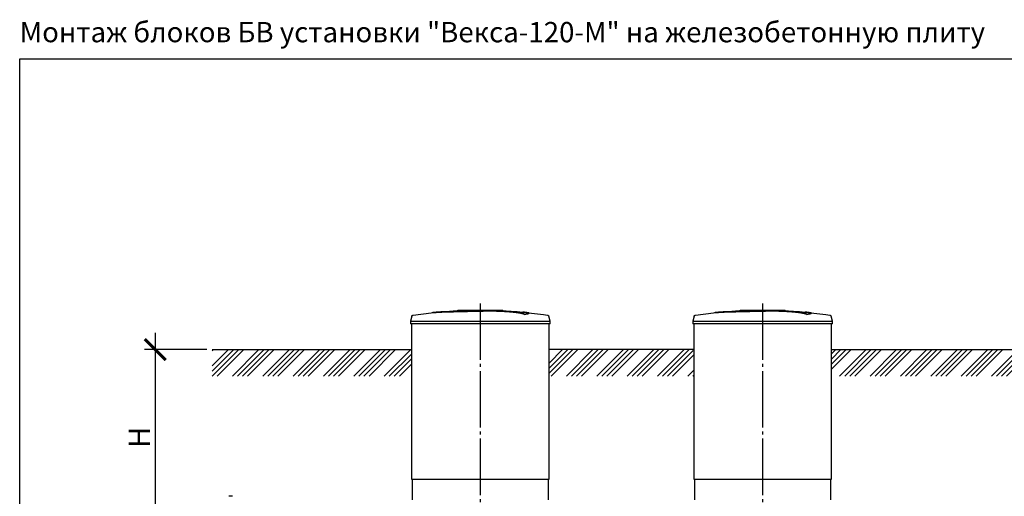
# Model space of a CAD drawing. Units: millimetres. Extents: x -77707 to 77181, y 68581 to 87444.
# Drawn here: x 27877 to 36614, y 74277 to 78505 of the extents above; entities that cross this region are included whole.
import ezdxf

# ---------------------------------------------------------------- set-up
doc = ezdxf.new("R2010")
doc.units = ezdxf.units.MM
doc.linetypes.add('ГОСТ 2.303 5', pattern=[24, 20, -1.5, 1, -1.5])
doc.layers.add('A-GENM', color=13, linetype='Continuous')
doc.layers.add('Слой1', color=7, linetype='ГОСТ 2.303 5')
doc.layers.add('РАЗМЕРЫ', color=3, linetype='Continuous', lineweight=25)
doc.styles.add('ГОСТ 2.304', font='CS_Gost2304.shx')
doc.dimstyles.new('СПДС', dxfattribs={"dimscale": 100, "dimtxt": 2.5, "dimasz": 2.5, "dimexe": 1.25, "dimexo": 0.625, "dimtad": 1, "dimdec": 0, "dimtxsty": 'ГОСТ 2.304', "dimblk": 'ARCHTICK', "dimblk1": 'ARCHTICK', "dimblk2": 'ARCHTICK', "dimcen": 2.5, "dimdle": 2, "dimadec": 0, "dimazin": 2, "dimtfac": 0.75, "dimtdec": 4, "dimtmove": 1, "dimatfit": 3, "dimfxl": 1, "dimtfill": 1, "dimtolj": 1, "dimarcsym": 0})

# ---------------------------------------------------------------- blocks, each defined once
blk = doc.blocks.new('_ARCHTICK')
at = {"color": 0, "linetype": 'ByBlock', "const_width": 0.15}
blk.add_lwpolyline([(-0.5, -0.5), (0.5, 0.5)], dxfattribs=at)
blk = doc.blocks.new('*D314')
at = {"layer": 'Defpoints', "color": 0}
for p in [(29585.8, 75578.3), (29079.8, 74020.3), (29704.1, 74020.3)]:
    blk.add_point(p, dxfattribs=at)
at = {"layer": 'РАЗМЕРЫ', "color": 0, "lineweight": -2}
for p, q in [((29079.8, 75728.3), (29079.8, 73870.3)), ((29538.9, 75578.3), (28986, 75578.3)), ((29657.2, 74020.3), (28986, 74020.3))]:
    blk.add_line(p, q, dxfattribs=at)
at = {"layer": 'РАЗМЕРЫ', "color": 0, "lineweight": -2, "xscale": 187.5, "yscale": 187.5, "zscale": 187.5}
for p, rotation in [((29079.8, 75578.3), 90), ((29079.8, 74020.3), 270)]:
    blk.add_blockref('_ARCHTICK', p, dxfattribs=dict(at, rotation=rotation))
at = {"layer": 'РАЗМЕРЫ', "color": 0, "ltscale": 100, "insert": (28939.2, 74799.3), "char_height": 187.5, "attachment_point": 5, "rotation": 90, "style": 'ГОСТ 2.304', "bg_fill": 3, "box_fill_scale": 1.1, "bg_fill_color": 256, "bg_fill_true_color": 13158600, "bg_fill_transparency": 0}
blk.add_mtext('\\A1;Н', dxfattribs=at)

msp = doc.modelspace()

# ---------------------------------------------------------------- hatches: boundary and pattern name
at = {"layer": 'A-GENM', "ltscale": 75}
h = msp.add_hatch(dxfattribs=at)
h.set_pattern_fill('ANSI34', color=256, scale=10, style=0)
h.set_pattern_definition([(45, (18678.87, 61562.56), (-134.7038, 134.7038), []), (45, (18723.77, 61562.56), (-134.7038, 134.7038), []), (45, (18768.67, 61562.56), (-134.7038, 134.7038), []), (45, (18813.57, 61562.56), (-134.7038, 134.7038), [])])
h.paths.add_polyline_path([(39829.3, 75578.3), (40294.3, 75578.3), (40294.3, 75342.3), (39824.3, 75342.3), (39824.3, 75528.3), (39829.3, 75528.3)])
h.paths.add_polyline_path([(29585.8, 75578.3), (31349.3, 75578.3), (31349.3, 75528.3), (31354.3, 75528.3), (31354.3, 75342.3), (29585.8, 75342.3)])
h.paths.add_polyline_path([(32579.3, 75578.3), (33854.3, 75578.3), (33854.3, 75528.3), (33859.3, 75528.3), (33859.3, 75342.3), (32574.3, 75342.3), (32574.3, 75528.3), (32579.3, 75528.3)])
h.paths.add_polyline_path([(35084.3, 75578.3), (37184.3, 75578.3), (37184.3, 75528.3), (37189.3, 75528.3), (37189.3, 75342.3), (35079.3, 75342.3), (35079.3, 75528.3), (35084.3, 75528.3)])
h.paths.add_polyline_path([(40294.3, 75578.3), (40907.8, 75578.3), (40907.8, 75342.3), (40294.3, 75342.3)])
h.paths.add_polyline_path([(38414.3, 75578.3), (38599.3, 75578.3), (38599.3, 75528.3), (38604.3, 75528.3), (38604.3, 75342.3), (38409.3, 75342.3), (38409.3, 75528.3), (38414.3, 75528.3)])

# ---------------------------------------------------------------- linework, layer by layer
at = {"layer": 'A-GENM'}
for p, q in [((31765.3, 75928.3), (32163.9, 75928.3)), ((31765.3, 75923.3), (31765.3, 75928.3)), ((32131.1, 75923.3), (31765.3, 75923.3)), ((32138.1, 75923.3), (32131.8, 75923.3)), ((32150.4, 75923.3), (32138.3, 75923.3)), ((32163.5, 75923.3), (32156.2, 75923.3)), ((32164.3, 75923.3), (32164.3, 75928.3)), ((34270.3, 75928.3), (34668.9, 75928.3)), ((34270.3, 75923.3), (34270.3, 75928.3)), ((34636.1, 75923.3), (34270.3, 75923.3)), ((34643.1, 75923.3), (34636.8, 75923.3)), ((34655.4, 75923.3), (34643.3, 75923.3)), ((34668.5, 75923.3), (34661.2, 75923.3)), ((34669.3, 75923.3), (34669.3, 75928.3)), ((31357.2, 75874.3), (31344.3, 75829.1)), ((32357, 75889.5), (32357, 75890.5)), ((32396.4, 75900.2), (32396.4, 75901.2)), ((32584.3, 75829.1), (32571.4, 75874.3)), ((33862.2, 75874.3), (33849.3, 75829.1)), ((34862, 75889.5), (34862, 75890.5)), ((34901.4, 75900.2), (34901.4, 75901.2)), ((35089.3, 75829.1), (35076.4, 75874.3)), ((31344.3, 75829.1), (31344.3, 75807.3)), ((31344.3, 75829.1), (31964.3, 75829.1)), ((31964.3, 75807.3), (31344.3, 75807.3)), ((31354.3, 75807.3), (31354.3, 74428.3)), ((31964.3, 75829.1), (32584.3, 75829.1)), ((32584.3, 75807.3), (31964.3, 75807.3)), ((32574.3, 74428.3), (32574.3, 75807.3)), ((32584.3, 75807.3), (32584.3, 75829.1)), ((33849.3, 75829.1), (33849.3, 75807.3)), ((33849.3, 75829.1), (34469.3, 75829.1)), ((34469.3, 75807.3), (33849.3, 75807.3)), ((33859.3, 75807.3), (33859.3, 74428.3)), ((34469.3, 75829.1), (35089.3, 75829.1)), ((35089.3, 75807.3), (34469.3, 75807.3)), ((35079.3, 74428.3), (35079.3, 75807.3)), ((35089.3, 75807.3), (35089.3, 75829.1)), ((31359.3, 74428.3), (31359.3, 74244.3)), ((32569.3, 74244.3), (32569.3, 74428.3)), ((33864.3, 74428.3), (33864.3, 74244.3)), ((35074.3, 74244.3), (35074.3, 74428.3)), ((29764.1, 74276.6), (29734.1, 74276.6))]:
    msp.add_line(p, q, dxfattribs=at)
at = {"layer": 'A-GENM', "ltscale": 75}
for p, q in [((29585.8, 75578.3), (31349.3, 75578.3)), ((33854.3, 75578.3), (32579.3, 75578.3)), ((35084.3, 75578.3), (37184.3, 75578.3)), ((31354.3, 74428.3), (32574.3, 74428.3)), ((33859.3, 74428.3), (35079.3, 74428.3))]:
    msp.add_line(p, q, dxfattribs=at)
at = {"layer": 'A-GENM', "flags": 128}
for points in [[(31563.9, 75908.8), (31724.4, 75921.4), (31885.2, 75927.6), (31915.9, 75927.9)], [(31964.3, 75928.3), (31964.1, 75928.3), (31963.9, 75928.3), (31963.7, 75928.3), (31963.5, 75928.3), (31963.3, 75928.3), (31963.1, 75928.3), (31962.9, 75928.3), (31962.7, 75928.3), (31962.6, 75928.3), (31962.4, 75928.3), (31962.2, 75928.3), (31962, 75928.3), (31961.9, 75928.3), (31961.7, 75928.3), (31961.5, 75928.3), (31961.4, 75928.3), (31961.2, 75928.3), (31961.1, 75928.3), (31960.9, 75928.3), (31960.8, 75928.3), (31960.7, 75928.3), (31960.6, 75928.3), (31960.4, 75928.3), (31960.3, 75928.3), (31960.2, 75928.3), (31960.1, 75928.3), (31960, 75928.3), (31959.9, 75928.3), (31959.9, 75928.3), (31959.8, 75928.3), (31959.7, 75928.3), (31959.7, 75928.3), (31959.6, 75928.3), (31959.6, 75928.3), (31959.5, 75928.3), (31959.5, 75928.3), (31959.5, 75928.3), (31959.5, 75928.3), (31959.5, 75928.3)], [(31959.5, 75928.3), (31959.5, 75928.3), (31959.5, 75928.3), (31959.5, 75928.3), (31959.5, 75928.3), (31959.5, 75928.3), (31959.6, 75928.3), (31959.6, 75928.3), (31959.7, 75928.3), (31959.8, 75928.3), (31959.8, 75928.3), (31959.9, 75928.3), (31960, 75928.3), (31960.1, 75928.3), (31960.2, 75928.3), (31960.3, 75928.3), (31960.4, 75928.3), (31960.5, 75928.3), (31960.6, 75928.3), (31960.8, 75928.3), (31960.9, 75928.3), (31961.1, 75928.3), (31961.2, 75928.3), (31961.3, 75928.3), (31961.5, 75928.3), (31961.7, 75928.3), (31961.8, 75928.3), (31962, 75928.3), (31962.2, 75928.3), (31962.3, 75928.3), (31962.5, 75928.3), (31962.7, 75928.3), (31962.9, 75928.3), (31963.1, 75928.3), (31963.3, 75928.3), (31963.4, 75928.3), (31963.6, 75928.3), (31963.8, 75928.3), (31964, 75928.3), (31964.2, 75928.3), (31964.3, 75928.3)], [(31964.3, 75928.3), (31964.5, 75928.3), (31964.6, 75928.3), (31964.8, 75928.3), (31965, 75928.3), (31965.2, 75928.3), (31965.4, 75928.3), (31965.6, 75928.3), (31965.8, 75928.3), (31966, 75928.3), (31966.1, 75928.3), (31966.3, 75928.3), (31966.5, 75928.3), (31966.6, 75928.3), (31966.8, 75928.3), (31967, 75928.3), (31967.1, 75928.3), (31967.3, 75928.3), (31967.4, 75928.3), (31967.6, 75928.3), (31967.7, 75928.3), (31967.8, 75928.3), (31968, 75928.3), (31968.1, 75928.3), (31968.2, 75928.3), (31968.3, 75928.3), (31968.4, 75928.3), (31968.5, 75928.3), (31968.6, 75928.3), (31968.7, 75928.3), (31968.7, 75928.3), (31968.8, 75928.3), (31968.9, 75928.3), (31968.9, 75928.3), (31969, 75928.3), (31969, 75928.3), (31969, 75928.3), (31969, 75928.3), (31969.1, 75928.3), (31969.1, 75928.3)], [(31969.1, 75928.3), (31969.1, 75928.3), (31969.1, 75928.3), (31969, 75928.3), (31969, 75928.3), (31969, 75928.3), (31968.9, 75928.3), (31968.9, 75928.3), (31968.8, 75928.3), (31968.8, 75928.3), (31968.7, 75928.3), (31968.6, 75928.3), (31968.5, 75928.3), (31968.4, 75928.3), (31968.3, 75928.3), (31968.2, 75928.3), (31968.1, 75928.3), (31968, 75928.3), (31967.9, 75928.3), (31967.7, 75928.3), (31967.6, 75928.3), (31967.5, 75928.3), (31967.3, 75928.3), (31967.2, 75928.3), (31967, 75928.3), (31966.9, 75928.3), (31966.7, 75928.3), (31966.5, 75928.3), (31966.4, 75928.3), (31966.2, 75928.3), (31966, 75928.3), (31965.8, 75928.3), (31965.6, 75928.3), (31965.5, 75928.3), (31965.3, 75928.3), (31965.1, 75928.3), (31964.9, 75928.3), (31964.7, 75928.3), (31964.5, 75928.3), (31964.3, 75928.3), (31964.3, 75928.3)], [(32057.5, 75926.5), (32130, 75925.1), (32290.6, 75915.4), (32364.6, 75908.8)], [(34068.9, 75908.8), (34229.4, 75921.4), (34390.2, 75927.6), (34420.9, 75927.9)], [(34469.3, 75928.3), (34469.1, 75928.3), (34468.9, 75928.3), (34468.7, 75928.3), (34468.5, 75928.3), (34468.3, 75928.3), (34468.1, 75928.3), (34467.9, 75928.3), (34467.7, 75928.3), (34467.6, 75928.3), (34467.4, 75928.3), (34467.2, 75928.3), (34467, 75928.3), (34466.9, 75928.3), (34466.7, 75928.3), (34466.5, 75928.3), (34466.4, 75928.3), (34466.2, 75928.3), (34466.1, 75928.3), (34465.9, 75928.3), (34465.8, 75928.3), (34465.7, 75928.3), (34465.6, 75928.3), (34465.4, 75928.3), (34465.3, 75928.3), (34465.2, 75928.3), (34465.1, 75928.3), (34465, 75928.3), (34464.9, 75928.3), (34464.9, 75928.3), (34464.8, 75928.3), (34464.7, 75928.3), (34464.7, 75928.3), (34464.6, 75928.3), (34464.6, 75928.3), (34464.5, 75928.3), (34464.5, 75928.3), (34464.5, 75928.3), (34464.5, 75928.3), (34464.5, 75928.3)], [(34464.5, 75928.3), (34464.5, 75928.3), (34464.5, 75928.3), (34464.5, 75928.3), (34464.5, 75928.3), (34464.5, 75928.3), (34464.6, 75928.3), (34464.6, 75928.3), (34464.7, 75928.3), (34464.8, 75928.3), (34464.8, 75928.3), (34464.9, 75928.3), (34465, 75928.3), (34465.1, 75928.3), (34465.2, 75928.3), (34465.3, 75928.3), (34465.4, 75928.3), (34465.5, 75928.3), (34465.6, 75928.3), (34465.8, 75928.3), (34465.9, 75928.3), (34466.1, 75928.3), (34466.2, 75928.3), (34466.3, 75928.3), (34466.5, 75928.3), (34466.7, 75928.3), (34466.8, 75928.3), (34467, 75928.3), (34467.2, 75928.3), (34467.3, 75928.3), (34467.5, 75928.3), (34467.7, 75928.3), (34467.9, 75928.3), (34468.1, 75928.3), (34468.3, 75928.3), (34468.4, 75928.3), (34468.6, 75928.3), (34468.8, 75928.3), (34469, 75928.3), (34469.2, 75928.3), (34469.3, 75928.3)], [(34469.3, 75928.3), (34469.5, 75928.3), (34469.6, 75928.3), (34469.8, 75928.3), (34470, 75928.3), (34470.2, 75928.3), (34470.4, 75928.3), (34470.6, 75928.3), (34470.8, 75928.3), (34471, 75928.3), (34471.1, 75928.3), (34471.3, 75928.3), (34471.5, 75928.3), (34471.6, 75928.3), (34471.8, 75928.3), (34472, 75928.3), (34472.1, 75928.3), (34472.3, 75928.3), (34472.4, 75928.3), (34472.6, 75928.3), (34472.7, 75928.3), (34472.8, 75928.3), (34473, 75928.3), (34473.1, 75928.3), (34473.2, 75928.3), (34473.3, 75928.3), (34473.4, 75928.3), (34473.5, 75928.3), (34473.6, 75928.3), (34473.7, 75928.3), (34473.7, 75928.3), (34473.8, 75928.3), (34473.9, 75928.3), (34473.9, 75928.3), (34474, 75928.3), (34474, 75928.3), (34474, 75928.3), (34474, 75928.3), (34474.1, 75928.3), (34474.1, 75928.3)], [(34474.1, 75928.3), (34474.1, 75928.3), (34474.1, 75928.3), (34474, 75928.3), (34474, 75928.3), (34474, 75928.3), (34473.9, 75928.3), (34473.9, 75928.3), (34473.8, 75928.3), (34473.8, 75928.3), (34473.7, 75928.3), (34473.6, 75928.3), (34473.5, 75928.3), (34473.4, 75928.3), (34473.3, 75928.3), (34473.2, 75928.3), (34473.1, 75928.3), (34473, 75928.3), (34472.9, 75928.3), (34472.7, 75928.3), (34472.6, 75928.3), (34472.5, 75928.3), (34472.3, 75928.3), (34472.2, 75928.3), (34472, 75928.3), (34471.9, 75928.3), (34471.7, 75928.3), (34471.5, 75928.3), (34471.4, 75928.3), (34471.2, 75928.3), (34471, 75928.3), (34470.8, 75928.3), (34470.6, 75928.3), (34470.5, 75928.3), (34470.3, 75928.3), (34470.1, 75928.3), (34469.9, 75928.3), (34469.7, 75928.3), (34469.5, 75928.3), (34469.3, 75928.3), (34469.3, 75928.3)], [(34562.5, 75926.5), (34635, 75925.1), (34795.6, 75915.4), (34869.6, 75908.8)], [(31357.2, 75874.3), (31357.3, 75874.8), (31357.5, 75875.3), (31357.7, 75875.7), (31357.9, 75876.2), (31358.1, 75876.7), (31358.4, 75877.1), (31358.6, 75877.6), (31358.9, 75878), (31359.2, 75878.4), (31359.5, 75878.9), (31359.9, 75879.3), (31360.2, 75879.6), (31360.6, 75880), (31361, 75880.4), (31361.4, 75880.7), (31361.8, 75881), (31362.2, 75881.3), (31362.6, 75881.6), (31363.1, 75881.9), (31363.5, 75882.2), (31364, 75882.4), (31364.4, 75882.6), (31364.9, 75882.8), (31365.4, 75883), (31365.9, 75883.1), (31366.4, 75883.3), (31366.9, 75883.4), (31367.4, 75883.5), (31367.7, 75883.6)], [(31367.7, 75883.6), (31527.3, 75904), (31563.9, 75907.8)], [(32364.6, 75907.8), (32524.3, 75888.8), (32560.8, 75883.6)], [(32560.8, 75883.6), (32561.3, 75883.5), (32561.8, 75883.4), (32562.3, 75883.2), (32562.8, 75883.1), (32563.3, 75882.9), (32563.8, 75882.7), (32564.3, 75882.5), (32564.7, 75882.3), (32565.2, 75882.1), (32565.6, 75881.8), (32566.1, 75881.5), (32566.5, 75881.2), (32566.9, 75880.9), (32567.3, 75880.6), (32567.7, 75880.2), (32568.1, 75879.9), (32568.4, 75879.5), (32568.8, 75879.1), (32569.1, 75878.7), (32569.4, 75878.3), (32569.7, 75877.9), (32570, 75877.4), (32570.3, 75877), (32570.5, 75876.5), (32570.7, 75876), (32570.9, 75875.6), (32571.1, 75875.1), (32571.3, 75874.6), (32571.4, 75874.3)], [(33862.2, 75874.3), (33862.3, 75874.8), (33862.5, 75875.3), (33862.7, 75875.7), (33862.9, 75876.2), (33863.1, 75876.7), (33863.4, 75877.1), (33863.6, 75877.6), (33863.9, 75878), (33864.2, 75878.4), (33864.5, 75878.9), (33864.9, 75879.3), (33865.2, 75879.6), (33865.6, 75880), (33866, 75880.4), (33866.4, 75880.7), (33866.8, 75881), (33867.2, 75881.3), (33867.6, 75881.6), (33868.1, 75881.9), (33868.5, 75882.2), (33869, 75882.4), (33869.4, 75882.6), (33869.9, 75882.8), (33870.4, 75883), (33870.9, 75883.1), (33871.4, 75883.3), (33871.9, 75883.4), (33872.4, 75883.5), (33872.7, 75883.6)], [(33872.7, 75883.6), (34032.3, 75904), (34068.9, 75907.8)], [(34869.6, 75907.8), (35029.3, 75888.8), (35065.8, 75883.6)], [(35065.8, 75883.6), (35066.3, 75883.5), (35066.8, 75883.4), (35067.3, 75883.2), (35067.8, 75883.1), (35068.3, 75882.9), (35068.8, 75882.7), (35069.3, 75882.5), (35069.7, 75882.3), (35070.2, 75882.1), (35070.6, 75881.8), (35071.1, 75881.5), (35071.5, 75881.2), (35071.9, 75880.9), (35072.3, 75880.6), (35072.7, 75880.2), (35073.1, 75879.9), (35073.4, 75879.5), (35073.8, 75879.1), (35074.1, 75878.7), (35074.4, 75878.3), (35074.7, 75877.9), (35075, 75877.4), (35075.3, 75877), (35075.5, 75876.5), (35075.7, 75876), (35075.9, 75875.6), (35076.1, 75875.1), (35076.3, 75874.6), (35076.4, 75874.3)]]:
    msp.add_lwpolyline(points, dxfattribs=at)
at = {"layer": 'A-GENM'}
for points, knots in [([(31964.3, 75921.2), (31950.5, 75920.9), (31928.9, 75920.4), (31899.6, 75919.8), (31877.2, 75919.3), (31854.9, 75918.9), (31825.5, 75918.2), (31789.4, 75917.4), (31748.1, 75916.4), (31709.5, 75915.4), (31674.6, 75914.4), (31637.6, 75913.1), (31602.3, 75911.7), (31571.5, 75909.7), (31549.7, 75907.4), (31540.6, 75905.6), (31537.5, 75904.6)], [-1, -1, -1, -1, -0.9519231, -0.9278846, -0.9038462, -0.8798077, -0.8557692, -0.8076923, -0.7596154, -0.7115385, -0.6634615, -0.6153846, -0.5384615, -0.4615385, -0.3846154, -0.3113029, -0.3113029, -0.3113029, -0.3113029]), ([(31550.7, 75906.3), (31556.7, 75907.1), (31571.5, 75908.7), (31602.3, 75910.7), (31642.6, 75912.3), (31685.5, 75913.7), (31724.8, 75914.8), (31766.8, 75915.9), (31812.3, 75916.9), (31859.3, 75918), (31895.2, 75918.7), (31930.4, 75919.5), (31953.2, 75920), (31964.3, 75920.2)], [-0.6153846, -0.6153846, -0.6153846, -0.6153846, -0.5384615, -0.4615385, -0.3846154, -0.3076923, -0.2692308, -0.2307692, -0.1538462, -0.1153846, -0.0769231, -0.0384615, 0, 0, 0, 0]), ([(32357, 75890.5), (32355.8, 75891.5), (32352.8, 75893.6), (32347.3, 75896.2), (32341.7, 75898.3), (32336.9, 75899.8), (32331.3, 75901.3), (32326, 75902.6), (32321.3, 75903.6), (32317.6, 75904.3), (32313.7, 75905.1), (32309.6, 75905.8), (32305.2, 75906.5), (32300.7, 75907.3), (32295.9, 75908), (32290.9, 75908.7), (32285.6, 75909.4), (32280.2, 75910.1), (32274.6, 75910.8), (32268.7, 75911.5), (32262.7, 75912.1), (32254.4, 75913), (32245.8, 75913.9), (32236.9, 75914.6), (32230.1, 75915.2), (32223.2, 75915.8), (32216.2, 75916.3), (32209.2, 75916.9), (32202, 75917.4), (32194.8, 75917.8), (32187.6, 75918.3), (32180.3, 75918.7), (32173, 75919.1), (32165.7, 75919.5), (32158.4, 75919.9), (32151.1, 75920.2), (32141.2, 75920.6), (32131.5, 75921), (32121.9, 75921.3), (32114.6, 75921.5), (32107.4, 75921.7), (32100.3, 75921.8), (32093.3, 75922), (32086.2, 75922.1), (32079.2, 75922.2), (32072.3, 75922.2), (32065.4, 75922.3), (32058.6, 75922.3), (32051.7, 75922.3), (32045, 75922.3), (32038.3, 75922.3), (32031.6, 75922.3), (32024.9, 75922.2), (32018.2, 75922.2), (32011.5, 75922.1), (32002.5, 75921.9), (31991.2, 75921.8), (31977.7, 75921.5), (31968.7, 75921.3), (31964.3, 75921.2)], [-1, -1, -1, -1, -0.944444, -0.888889, -0.861111, -0.833333, -0.805556, -0.777778, -0.763889, -0.75, -0.736111, -0.722222, -0.708333, -0.694444, -0.680556, -0.666667, -0.652778, -0.638889, -0.625, -0.611111, -0.597222, -0.583333, -0.555556, -0.541667, -0.527778, -0.513889, -0.5, -0.486111, -0.472222, -0.458333, -0.444444, -0.430556, -0.416667, -0.402778, -0.388889, -0.375, -0.361111, -0.333333, -0.319444, -0.305556, -0.291667, -0.277778, -0.263889, -0.25, -0.236111, -0.222222, -0.208333, -0.194444, -0.180556, -0.166667, -0.152778, -0.138889, -0.125, -0.111111, -0.097222, -0.083333, -0.055556, -0.027778, 0, 0, 0, 0]), ([(31964.3, 75920.2), (31971, 75920.4), (31981.1, 75920.6), (31994.5, 75920.8), (32004.7, 75921), (32013.2, 75921.1), (32019.9, 75921.2), (32026.6, 75921.2), (32034.9, 75921.3), (32045, 75921.3), (32055.1, 75921.3), (32063.7, 75921.3), (32070.6, 75921.3), (32077.4, 75921.2), (32086.2, 75921.1), (32096.8, 75920.9), (32107.4, 75920.7), (32118.2, 75920.4), (32127.9, 75920.1), (32136.3, 75919.8), (32143.7, 75919.5), (32151.1, 75919.2), (32158.4, 75918.9), (32165.7, 75918.5), (32173, 75918.1), (32180.3, 75917.7), (32187.6, 75917.3), (32194.8, 75916.8), (32202, 75916.4), (32209.2, 75915.8), (32216.2, 75915.3), (32223.2, 75914.8), (32230.1, 75914.2), (32236.9, 75913.6), (32245.8, 75912.8), (32254.4, 75912), (32262.7, 75911.1), (32268.7, 75910.5), (32274.6, 75909.8), (32280.2, 75909.1), (32285.6, 75908.4), (32290.9, 75907.7), (32295.9, 75907), (32300.7, 75906.3), (32305.2, 75905.5), (32309.6, 75904.8), (32313.7, 75904.1), (32317.6, 75903.3), (32321.3, 75902.6), (32326, 75901.6), (32331.3, 75900.3), (32336.9, 75898.8), (32341.7, 75897.3), (32347.3, 75895.2), (32352.8, 75892.6), (32355.8, 75890.5), (32357, 75889.5)], [-1, -1, -1, -1, -0.958333, -0.9375, -0.916667, -0.895833, -0.885417, -0.875, -0.854167, -0.833333, -0.8125, -0.791667, -0.78125, -0.770833, -0.75, -0.729167, -0.708333, -0.6875, -0.666667, -0.652778, -0.638889, -0.625, -0.611111, -0.597222, -0.583333, -0.569444, -0.555556, -0.541667, -0.527778, -0.513889, -0.5, -0.486111, -0.472222, -0.458333, -0.444444, -0.416667, -0.402778, -0.388889, -0.375, -0.361111, -0.347222, -0.333333, -0.319444, -0.305556, -0.291667, -0.277778, -0.263889, -0.25, -0.236111, -0.222222, -0.194444, -0.166667, -0.138889, -0.111111, -0.055556, 0, 0, 0, 0]), ([(34469.3, 75921.2), (34455.5, 75920.9), (34433.9, 75920.4), (34404.6, 75919.8), (34382.2, 75919.3), (34359.9, 75918.9), (34330.5, 75918.2), (34294.4, 75917.4), (34253.1, 75916.4), (34214.5, 75915.4), (34179.6, 75914.4), (34142.6, 75913.1), (34107.3, 75911.7), (34076.5, 75909.7), (34054.7, 75907.4), (34045.6, 75905.6), (34042.5, 75904.6)], [-1, -1, -1, -1, -0.9519231, -0.9278846, -0.9038462, -0.8798077, -0.8557692, -0.8076923, -0.7596154, -0.7115385, -0.6634615, -0.6153846, -0.5384615, -0.4615385, -0.3846154, -0.3113029, -0.3113029, -0.3113029, -0.3113029]), ([(34055.7, 75906.3), (34061.7, 75907.1), (34076.5, 75908.7), (34107.3, 75910.7), (34147.6, 75912.3), (34190.5, 75913.7), (34229.8, 75914.8), (34271.8, 75915.9), (34317.3, 75916.9), (34364.3, 75918), (34400.2, 75918.7), (34435.4, 75919.5), (34458.2, 75920), (34469.3, 75920.2)], [-0.6153846, -0.6153846, -0.6153846, -0.6153846, -0.5384615, -0.4615385, -0.3846154, -0.3076923, -0.2692308, -0.2307692, -0.1538462, -0.1153846, -0.0769231, -0.0384615, 0, 0, 0, 0]), ([(34862, 75890.5), (34860.8, 75891.5), (34857.8, 75893.6), (34852.3, 75896.2), (34846.7, 75898.3), (34841.9, 75899.8), (34836.3, 75901.3), (34831, 75902.6), (34826.3, 75903.6), (34822.6, 75904.3), (34818.7, 75905.1), (34814.6, 75905.8), (34810.2, 75906.5), (34805.7, 75907.3), (34800.9, 75908), (34795.9, 75908.7), (34790.6, 75909.4), (34785.2, 75910.1), (34779.6, 75910.8), (34773.7, 75911.5), (34767.7, 75912.1), (34759.4, 75913), (34750.8, 75913.9), (34741.9, 75914.6), (34735.1, 75915.2), (34728.2, 75915.8), (34721.2, 75916.3), (34714.2, 75916.9), (34707, 75917.4), (34699.8, 75917.8), (34692.6, 75918.3), (34685.3, 75918.7), (34678, 75919.1), (34670.7, 75919.5), (34663.4, 75919.9), (34656.1, 75920.2), (34646.2, 75920.6), (34636.5, 75921), (34626.9, 75921.3), (34619.6, 75921.5), (34612.4, 75921.7), (34605.3, 75921.8), (34598.3, 75922), (34591.2, 75922.1), (34584.2, 75922.2), (34577.3, 75922.2), (34570.4, 75922.3), (34563.6, 75922.3), (34556.7, 75922.3), (34550, 75922.3), (34543.3, 75922.3), (34536.6, 75922.3), (34529.9, 75922.2), (34523.2, 75922.2), (34516.5, 75922.1), (34507.5, 75921.9), (34496.2, 75921.8), (34482.7, 75921.5), (34473.7, 75921.3), (34469.3, 75921.2)], [-1, -1, -1, -1, -0.944444, -0.888889, -0.861111, -0.833333, -0.805556, -0.777778, -0.763889, -0.75, -0.736111, -0.722222, -0.708333, -0.694444, -0.680556, -0.666667, -0.652778, -0.638889, -0.625, -0.611111, -0.597222, -0.583333, -0.555556, -0.541667, -0.527778, -0.513889, -0.5, -0.486111, -0.472222, -0.458333, -0.444444, -0.430556, -0.416667, -0.402778, -0.388889, -0.375, -0.361111, -0.333333, -0.319444, -0.305556, -0.291667, -0.277778, -0.263889, -0.25, -0.236111, -0.222222, -0.208333, -0.194444, -0.180556, -0.166667, -0.152778, -0.138889, -0.125, -0.111111, -0.097222, -0.083333, -0.055556, -0.027778, 0, 0, 0, 0]), ([(34469.3, 75920.2), (34476, 75920.4), (34486.1, 75920.6), (34499.5, 75920.8), (34509.7, 75921), (34518.2, 75921.1), (34524.9, 75921.2), (34531.6, 75921.2), (34539.9, 75921.3), (34550, 75921.3), (34560.1, 75921.3), (34568.7, 75921.3), (34575.6, 75921.3), (34582.4, 75921.2), (34591.2, 75921.1), (34601.8, 75920.9), (34612.4, 75920.7), (34623.2, 75920.4), (34632.9, 75920.1), (34641.3, 75919.8), (34648.7, 75919.5), (34656.1, 75919.2), (34663.4, 75918.9), (34670.7, 75918.5), (34678, 75918.1), (34685.3, 75917.7), (34692.6, 75917.3), (34699.8, 75916.8), (34707, 75916.4), (34714.2, 75915.8), (34721.2, 75915.3), (34728.2, 75914.8), (34735.1, 75914.2), (34741.9, 75913.6), (34750.8, 75912.8), (34759.4, 75912), (34767.7, 75911.1), (34773.7, 75910.5), (34779.6, 75909.8), (34785.2, 75909.1), (34790.6, 75908.4), (34795.9, 75907.7), (34800.9, 75907), (34805.7, 75906.3), (34810.2, 75905.5), (34814.6, 75904.8), (34818.7, 75904.1), (34822.6, 75903.3), (34826.3, 75902.6), (34831, 75901.6), (34836.3, 75900.3), (34841.9, 75898.8), (34846.7, 75897.3), (34852.3, 75895.2), (34857.8, 75892.6), (34860.8, 75890.5), (34862, 75889.5)], [-1, -1, -1, -1, -0.958333, -0.9375, -0.916667, -0.895833, -0.885417, -0.875, -0.854167, -0.833333, -0.8125, -0.791667, -0.78125, -0.770833, -0.75, -0.729167, -0.708333, -0.6875, -0.666667, -0.652778, -0.638889, -0.625, -0.611111, -0.597222, -0.583333, -0.569444, -0.555556, -0.541667, -0.527778, -0.513889, -0.5, -0.486111, -0.472222, -0.458333, -0.444444, -0.416667, -0.402778, -0.388889, -0.375, -0.361111, -0.347222, -0.333333, -0.319444, -0.305556, -0.291667, -0.277778, -0.263889, -0.25, -0.236111, -0.222222, -0.194444, -0.166667, -0.138889, -0.111111, -0.055556, 0, 0, 0, 0]), ([(32357, 75890.5), (32365.9, 75891.7), (32380.7, 75894.3), (32393.9, 75898), (32397.2, 75900.8), (32395.4, 75903), (32390.6, 75905), (32379.2, 75907.3), (32360.7, 75909.3), (32346.4, 75910.3), (32341.3, 75910.7)], [0, 0, 0, 0, 0.0769231, 0.1538462, 0.2307692, 0.2692308, 0.3076923, 0.3846154, 0.4615385, 0.5, 0.5, 0.5, 0.5]), ([(32396.4, 75900.2), (32396.4, 75899.7), (32395.2, 75897.8), (32385.8, 75894.2), (32368.1, 75891.1), (32357, 75889.5)], [0.7734693, 0.7734693, 0.7734693, 0.7734693, 0.8076923, 0.9038462, 1, 1, 1, 1]), ([(34862, 75890.5), (34870.9, 75891.7), (34885.7, 75894.3), (34898.9, 75898), (34902.2, 75900.8), (34900.4, 75903), (34895.6, 75905), (34884.2, 75907.3), (34865.7, 75909.3), (34851.4, 75910.3), (34846.3, 75910.7)], [0, 0, 0, 0, 0.0769231, 0.1538462, 0.2307692, 0.2692308, 0.3076923, 0.3846154, 0.4615385, 0.5, 0.5, 0.5, 0.5]), ([(34901.4, 75900.2), (34901.4, 75899.7), (34900.2, 75897.8), (34890.8, 75894.2), (34873.1, 75891.1), (34862, 75889.5)], [0.7734693, 0.7734693, 0.7734693, 0.7734693, 0.8076923, 0.9038462, 1, 1, 1, 1])]:
    msp.add_open_spline(points, degree=3, knots=knots, dxfattribs=at)
at = {"layer": 'РАЗМЕРЫ', "ltscale": 75}
msp.add_lwpolyline([(45261.7, 69673.2), (27877.3, 69673.2), (27877.3, 78158.6), (45261.7, 78158.6)], close=True, dxfattribs=at)
at = {"layer": 'Слой1', "ltscale": 25}
for p, q in [((31964.3, 75988), (31964.3, 74073.4)), ((34469.3, 75988), (34469.3, 74073.4))]:
    msp.add_line(p, q, dxfattribs=at)

# ---------------------------------------------------------------- texts
at = {"layer": 'РАЗМЕРЫ', "ltscale": 75, "insert": (27877.3, 78485.1), "char_height": 180, "width": 9137.364, "attachment_point": 1, "style": 'ГОСТ 2.304'}
msp.add_mtext('\\pxql;Монтаж блоков БВ установки "Векса-120-М" на железобетонную плиту', dxfattribs=at)

# ---------------------------------------------------------------- next in the draw order: dimensions: what is measured, and where the dimension line sits
at = {"layer": 'РАЗМЕРЫ'}
dim = msp.add_linear_dim(base=(29079.8, 74020.3), p1=(29585.8, 75578.3), p2=(29704.1, 74020.3), angle=90, text='Н', dimstyle='СПДС', override={"dimscale": 75, "dimlfac": 1, "dimtxsty": 'ГОСТ 2.304', "dimblk1": 'ARCHTICK', "dimblk2": 'ARCHTICK', "dimsah": 1, "dimtolj": 1}, dxfattribs=at)
dim.commit()
dim.dimension.update_dxf_attribs({"geometry": '*D314', "text_midpoint": (28939.2, 74799.3)})

doc.saveas('drawing.dxf')
